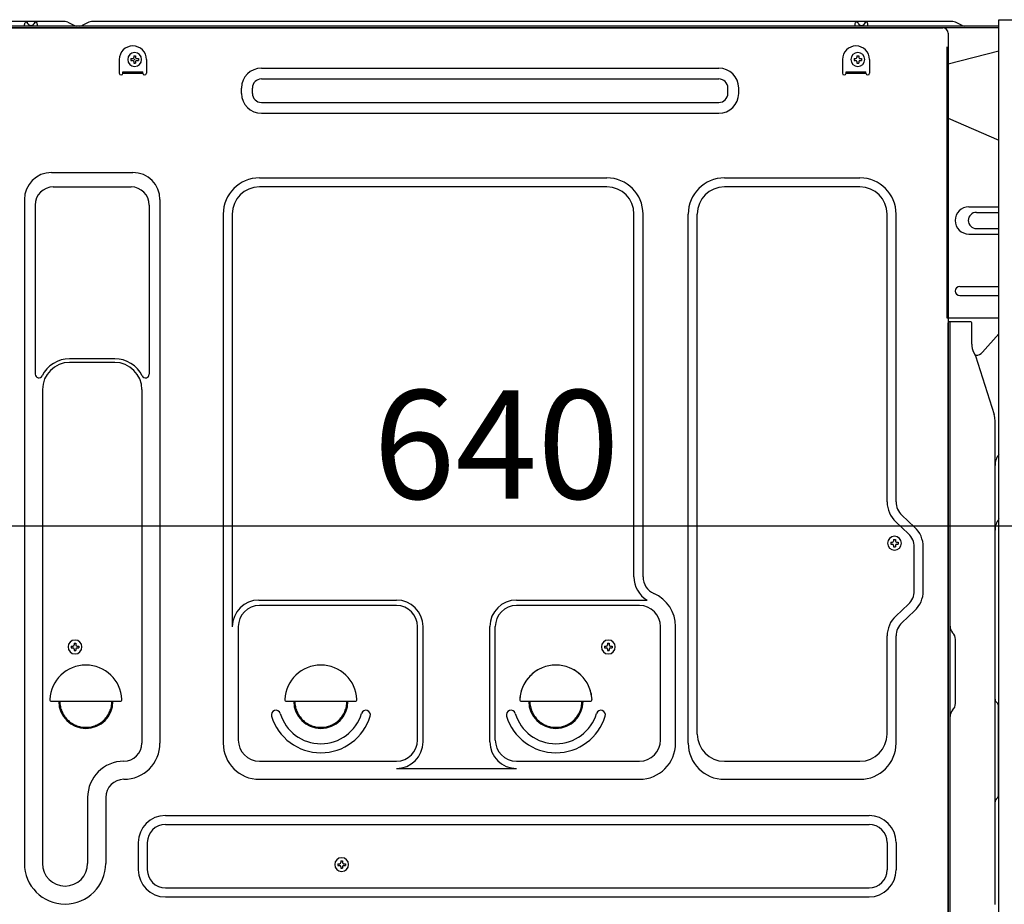
# Model space of a CAD drawing. Extents: x 28111 to 54233, y -10810 to -2410.
# Drawn here: x 36297 to 36841, y -8655 to -8166 of the extents above; entities that cross this region are included whole.
import ezdxf

# ---------------------------------------------------------------- set-up
doc = ezdxf.new("R2010")
doc.units = 0
doc.header["$LTSCALE"] = 50
doc.header["$MEASUREMENT"] = 0
for name, pattern in [('CENTERLINE', [30, 24, -1.5, 3, -1.5]), ('HIDDEN', [0.375, 0.25, -0.125]), ('HIDDENNEW0', [4.5, 3, -1.5])]:
    doc.linetypes.add(name, pattern=pattern)
doc.layers.get('0').update_dxf_attribs({"linetype": 'CONTINUOUS'})
for name, color, linetype in [('121-キャビネット（中）', 253, 'HIDDEN'), ('150-機器', 8, 'CONTINUOUS'), ('166-寸法B', 11, 'CONTINUOUS')]:
    doc.layers.add(name, color=color, linetype=linetype)
doc.styles.add('KH001', font='txt')
doc.dimstyles.new('KH1xx030', dxfattribs={"dimscale": 30, "dimtxt": 2, "dimasz": 0.6, "dimexe": 0.3, "dimexo": 1.2, "dimgap": 0.5, "dimtad": 3, "dimdec": 1, "dimdsep": 46, "dimlunit": 6, "dimtxsty": 'KH001', "dimblk": 'DOT', "dimcen": 1, "dimdle": 1, "dimclrd": 256, "dimclre": 256, "dimclrt": 256, "dimadec": 0, "dimazin": 0, "dimtfac": 1, "dimtdec": 1, "dimtix": 1, "dimtmove": 2, "dimatfit": 3, "dimldrblk": 'CLOSEDBLANK', "dimfxl": 1, "dimtolj": 1, "dimtzin": 0, "dimlwd": -1, "dimlwe": -1, "dimarcsym": 0})

# ---------------------------------------------------------------- blocks, each defined once
blk = doc.blocks.new('_Dot')
at = {"color": 0, "linetype": 'ByBlock', "lineweight": -2}
blk.add_line((-0.5, 0), (-1, 0), dxfattribs=at)
at = {"color": 0, "linetype": 'ByBlock', "const_width": 0.5}
blk.add_lwpolyline([(-0.25, 0, 1), (0.25, 0, 1)], format="xyb", close=True, dxfattribs=at)
blk = doc.blocks.new('*D226')
at = {"layer": '166-寸法B', "transparency": 16777216}
for p, q in [((36880.28, -8205.89), (36880.28, -8454.69)), ((36240.28, -8236.89), (36240.28, -8454.69)), ((36258.28, -8445.69), (36862.28, -8445.69))]:
    blk.add_line(p, q, dxfattribs=at)
at = {"layer": '166-寸法B', "transparency": 16777216, "xscale": 18, "yscale": 18, "zscale": 18, "rotation": 180}
blk.add_blockref('_Dot', (36240.28, -8445.69), dxfattribs=at)
at = {"layer": '166-寸法B', "transparency": 16777216, "xscale": 18, "yscale": 18, "zscale": 18}
blk.add_blockref('_Dot', (36880.28, -8445.69), dxfattribs=at)
at = {"layer": '166-寸法B', "transparency": 16777216, "insert": (36560.28, -8400.69), "char_height": 60, "attachment_point": 5, "style": 'KH001'}
blk.add_mtext('\\A1;640', dxfattribs=at)
blk = doc.blocks.new('_ClosedBlank')
at = {"color": 0, "linetype": 'ByBlock', "lineweight": -2}
for p, q in [((-1, 0.167), (0, 0)), ((-1, 0.167), (-1, -0.167)), ((0, 0), (-1, -0.167))]:
    blk.add_line(p, q, dxfattribs=at)

msp = doc.modelspace()

# ---------------------------------------------------------------- linework, layer by layer
at = {"layer": '121-キャビネット（中）', "linetype": 'Continuous', "flags": 128}
msp.add_lwpolyline([(36864.28, -8165.89), (36864.28, -8833.89), (36838.28, -8833.89), (36838.28, -8165.89)], close=True, dxfattribs=at)
at = {"layer": '150-機器', "color": 13, "linetype": 'Continuous'}
for p, q in [((36321.8, -8166.89), (36276.08, -8166.89)), ((36838.28, -8169.39), (36276.08, -8169.39)), ((36299.13, -8169.39), (36299.63, -8167.43)), ((36306.63, -8169.38), (36299.13, -8169.38)), ((36306.63, -8169.38), (36306.13, -8167.43)), ((36323.27, -8167.24), (36326.94, -8169.07)), ((36329.87, -8169.39), (36328.28, -8169.39)), ((36334.82, -8167.27), (36331.21, -8169.07)), ((36368.58, -8166.89), (36336.43, -8166.89)), ((36812.8, -8166.89), (36368.58, -8166.89)), ((36758.53, -8169.39), (36759.03, -8167.43)), ((36766.03, -8169.38), (36758.53, -8169.38)), ((36766.03, -8169.38), (36765.53, -8167.43)), ((36817.94, -8169.07), (36814.27, -8167.24)), ((36838.28, -8170.39), (36276.08, -8170.39)), ((36277.24, -8170.39), (36785.13, -8170.39)), ((36785.13, -8170.39), (36807.24, -8170.39)), ((36810.24, -8173.39), (36810.24, -8396.39)), ((36838.28, -8183.33), (36810.24, -8190.38)), ((36351.74, -8187.89), (36351.74, -8195.39)), ((36358.2, -8187.37), (36358.2, -8188.39)), ((36358.2, -8187.37), (36359.05, -8187.37)), ((36358.2, -8188.39), (36359.05, -8188.39)), ((36359.73, -8185.84), (36360.75, -8185.84)), ((36359.73, -8185.84), (36359.73, -8186.69)), ((36359.73, -8189.07), (36359.73, -8189.92)), ((36359.73, -8189.92), (36360.75, -8189.92)), ((36360.75, -8185.84), (36360.75, -8186.69)), ((36360.75, -8189.07), (36360.75, -8189.92)), ((36361.43, -8187.37), (36362.28, -8187.37)), ((36361.43, -8188.39), (36362.28, -8188.39)), ((36362.28, -8187.37), (36362.28, -8188.39)), ((36366.74, -8187.89), (36366.74, -8195.39)), ((36751.74, -8187.89), (36751.74, -8195.39)), ((36758.2, -8187.37), (36758.2, -8188.39)), ((36758.2, -8187.37), (36759.05, -8187.37)), ((36758.2, -8188.39), (36759.05, -8188.39)), ((36759.73, -8185.84), (36760.75, -8185.84)), ((36759.73, -8185.84), (36759.73, -8186.69)), ((36759.73, -8189.07), (36759.73, -8189.92)), ((36759.73, -8189.92), (36760.75, -8189.92)), ((36760.75, -8185.84), (36760.75, -8186.69)), ((36760.75, -8189.07), (36760.75, -8189.92)), ((36761.43, -8187.37), (36762.28, -8187.37)), ((36761.43, -8188.39), (36762.28, -8188.39)), ((36762.28, -8187.37), (36762.28, -8188.39)), ((36766.74, -8187.89), (36766.74, -8195.39)), ((36353.74, -8194.79), (36364.74, -8194.79)), ((36353.74, -8195.39), (36353.74, -8194.79)), ((36353.74, -8195.39), (36364.74, -8195.39)), ((36364.74, -8195.39), (36364.74, -8194.79)), ((36430.36, -8192.64), (36683.36, -8192.64)), ((36753.74, -8194.79), (36764.74, -8194.79)), ((36753.74, -8195.39), (36753.74, -8194.79)), ((36753.74, -8195.39), (36764.74, -8195.39)), ((36764.74, -8195.39), (36764.74, -8194.79)), ((36430.36, -8198.64), (36683.36, -8198.64)), ((36419.36, -8206.64), (36419.36, -8203.64)), ((36425.36, -8206.64), (36425.36, -8203.64)), ((36688.36, -8206.64), (36688.36, -8203.64)), ((36694.36, -8206.64), (36694.36, -8203.64)), ((36430.36, -8211.64), (36683.36, -8211.64)), ((36430.36, -8217.64), (36683.36, -8217.64)), ((36810.24, -8220.38), (36838.28, -8232.47)), ((36314.24, -8250.33), (36359.24, -8250.33)), ((36429.24, -8253.33), (36621.44, -8253.33)), ((36686.44, -8253.33), (36761.44, -8253.33)), ((36315.24, -8258.33), (36358.24, -8258.33)), ((36621.44, -8258.33), (36429.24, -8258.33)), ((36761.44, -8258.33), (36686.44, -8258.33)), ((36299.24, -8265.33), (36299.24, -8632.29)), ((36374.24, -8265.33), (36374.24, -8565.79)), ((36305.24, -8268.33), (36305.24, -8361.84)), ((36368.24, -8268.33), (36368.24, -8361.84)), ((36821.64, -8269.38), (36838.28, -8269.38)), ((36825.86, -8272.38), (36838.28, -8272.38)), ((36409.24, -8273.33), (36409.24, -8565.79)), ((36414.24, -8273.33), (36414.24, -8501.08)), ((36636.44, -8473.9), (36636.44, -8273.33)), ((36641.44, -8473.9), (36641.44, -8273.33)), ((36666.44, -8565.79), (36666.44, -8273.33)), ((36671.44, -8560.79), (36671.44, -8273.33)), ((36776.44, -8432.47), (36776.44, -8273.33)), ((36781.44, -8432.47), (36781.44, -8273.33)), ((36825.86, -8281.38), (36838.28, -8281.38)), ((36821.64, -8284.38), (36838.28, -8284.38)), ((36816.64, -8313.38), (36838.28, -8313.38)), ((36816.64, -8318.38), (36838.28, -8318.38)), ((36838.28, -8330.88), (36809.64, -8330.88)), ((36810.24, -8664.26), (36810.24, -8333.39)), ((36822.74, -8332.88), (36810.74, -8332.88)), ((36811.24, -8604.38), (36811.24, -8333.35)), ((36823.24, -8345.28), (36823.24, -8333.35)), ((36829.26, -8349.69), (36838.28, -8339.45)), ((36349.24, -8353.33), (36324.24, -8353.33)), ((36824.29, -8349.74), (36825.25, -8351.66)), ((36825.51, -8351.38), (36825.11, -8351.38)), ((36825.27, -8351.73), (36835.65, -8384.15)), ((36349.24, -8355.33), (36324.24, -8355.33)), ((36309.24, -8370.33), (36309.24, -8632.29)), ((36364.24, -8370.33), (36364.24, -8483.62)), ((36836.14, -8654.96), (36836.14, -8387.29)), ((36810.24, -8396.39), (36810.24, -8564.39)), ((36791.67, -8446.37), (36784.62, -8439.78)), ((36788.26, -8450.03), (36781.2, -8443.44)), ((36778.5, -8454.77), (36778.5, -8455.79)), ((36778.5, -8454.77), (36779.35, -8454.77)), ((36778.5, -8455.79), (36779.35, -8455.79)), ((36780.03, -8453.24), (36781.05, -8453.24)), ((36780.03, -8453.24), (36780.03, -8454.09)), ((36780.03, -8456.47), (36780.03, -8457.32)), ((36780.03, -8457.32), (36781.05, -8457.32)), ((36781.05, -8453.24), (36781.05, -8454.09)), ((36781.05, -8456.47), (36781.05, -8457.32)), ((36781.73, -8454.77), (36782.58, -8454.77)), ((36781.73, -8455.79), (36782.58, -8455.79)), ((36782.58, -8454.77), (36782.58, -8455.79)), ((36791.44, -8481.65), (36791.44, -8457.34)), ((36796.44, -8481.65), (36796.44, -8457.34)), ((36364.24, -8482.75), (36364.24, -8565.79)), ((36428.94, -8486.72), (36505.07, -8486.72)), ((36505.07, -8489.72), (36429.24, -8489.72)), ((36571.41, -8486.72), (36643.66, -8486.72)), ((36639.44, -8489.72), (36571.41, -8489.72)), ((36788.26, -8488.96), (36781.2, -8495.54)), ((36791.67, -8492.61), (36784.62, -8499.2)), ((36417.57, -8500.93), (36417.57, -8564.09)), ((36516.74, -8564.09), (36516.74, -8501.39)), ((36519.74, -8565.12), (36519.74, -8501.39)), ((36556.74, -8565.12), (36556.74, -8501.39)), ((36559.74, -8564.09), (36559.74, -8501.39)), ((36651.11, -8564.09), (36651.11, -8501.39)), ((36659.44, -8565.79), (36659.44, -8501.39)), ((36776.44, -8560.79), (36776.44, -8506.51)), ((36781.44, -8565.79), (36781.44, -8506.51)), ((36812.7, -8504.75), (36812.69, -8504.73)), ((36325.2, -8512.12), (36325.2, -8513.14)), ((36325.2, -8512.12), (36326.05, -8512.12)), ((36326.73, -8510.59), (36327.75, -8510.59)), ((36326.73, -8510.59), (36326.73, -8511.44)), ((36327.75, -8510.59), (36327.75, -8511.44)), ((36328.43, -8512.12), (36329.28, -8512.12)), ((36329.28, -8512.12), (36329.28, -8513.14)), ((36620.2, -8512.12), (36620.2, -8513.14)), ((36620.2, -8512.12), (36621.05, -8512.12)), ((36621.73, -8510.59), (36622.75, -8510.59)), ((36621.73, -8510.59), (36621.73, -8511.44)), ((36622.75, -8510.59), (36622.75, -8511.44)), ((36623.43, -8512.12), (36624.28, -8512.12)), ((36624.28, -8512.12), (36624.28, -8513.14)), ((36814.24, -8543.79), (36814.24, -8508.48)), ((36325.2, -8513.14), (36326.05, -8513.14)), ((36326.73, -8513.82), (36326.73, -8514.67)), ((36326.73, -8514.67), (36327.75, -8514.67)), ((36327.75, -8513.82), (36327.75, -8514.67)), ((36328.43, -8513.14), (36329.28, -8513.14)), ((36620.2, -8513.14), (36621.05, -8513.14)), ((36621.73, -8513.82), (36621.73, -8514.67)), ((36621.73, -8514.67), (36622.75, -8514.67)), ((36622.75, -8513.82), (36622.75, -8514.67)), ((36623.43, -8513.14), (36624.28, -8513.14)), ((36314.27, -8542.64), (36352.21, -8542.64)), ((36444.27, -8542.64), (36482.21, -8542.64)), ((36574.27, -8542.64), (36612.21, -8542.64)), ((36836.72, -8542.99), (36837.47, -8543.73)), ((36812.7, -8547.52), (36812.69, -8547.54)), ((36838.14, -8594.42), (36838.14, -8545.35)), ((36810.24, -8554.39), (36810.24, -8651.89)), ((36838.14, -8567.28), (36838.28, -8567.47)), ((36429.24, -8575.76), (36505.07, -8575.76)), ((36571.41, -8575.76), (36639.44, -8575.76)), ((36686.44, -8575.79), (36761.44, -8575.79)), ((36505.07, -8579.79), (36571.41, -8579.79)), ((36429.24, -8585.79), (36639.44, -8585.79)), ((36686.44, -8585.79), (36761.44, -8585.79)), ((36811.24, -8699.38), (36811.24, -8584.88)), ((36334.24, -8595.79), (36334.24, -8632.29)), ((36344.24, -8595.79), (36344.24, -8632.29)), ((36837.47, -8596.04), (36836.72, -8596.78)), ((36377.24, -8605.79), (36766.44, -8605.79)), ((36377.24, -8610.79), (36766.44, -8610.79)), ((36362.24, -8620.79), (36362.24, -8635.79)), ((36367.24, -8620.79), (36367.24, -8635.79)), ((36776.44, -8620.79), (36776.44, -8635.79)), ((36781.44, -8620.79), (36781.44, -8635.79)), ((36836.14, -8633.32), (36836.14, -8619.99)), ((36474.23, -8630.89), (36475.25, -8630.89)), ((36474.23, -8630.89), (36474.23, -8631.74)), ((36475.25, -8630.89), (36475.25, -8631.74)), ((36472.7, -8632.42), (36472.7, -8633.44)), ((36472.7, -8632.42), (36473.55, -8632.42)), ((36472.7, -8633.44), (36473.55, -8633.44)), ((36474.23, -8634.12), (36474.23, -8634.97)), ((36474.23, -8634.97), (36475.25, -8634.97)), ((36475.25, -8634.12), (36475.25, -8634.97)), ((36475.93, -8632.42), (36476.78, -8632.42)), ((36475.93, -8633.44), (36476.78, -8633.44)), ((36476.78, -8632.42), (36476.78, -8633.44)), ((36377.24, -8645.79), (36766.44, -8645.79)), ((36377.24, -8650.79), (36766.44, -8650.79)), ((36810.24, -8651.89), (36810.24, -8699.89))]:
    msp.add_line(p, q, dxfattribs=at)
at = {"layer": '150-機器', "color": 13, "linetype": 'HIDDENNEW0'}
for p, q in [((36301.13, -8168.04), (36300.63, -8167.14)), ((36305.13, -8167.14), (36304.62, -8168.04)), ((36760.53, -8168.04), (36760.03, -8167.14)), ((36764.53, -8167.14), (36764.02, -8168.04)), ((36809.64, -8330.88), (36809.64, -8173.88)), ((36810.24, -8173.88), (36810.24, -8330.88))]:
    msp.add_line(p, q, dxfattribs=at)
at = {"layer": '150-機器', "color": 13, "linetype": 'Continuous'}
for centre, radius, start, end in [((36302.88, -8176.89), 10, 71.0344, 108.9656), ((36321.8, -8170.19), 3.3, 63.4363, 90.0013), ((36328.28, -8166.39), 3, 243.4474, 270.0125), ((36329.87, -8166.39), 3, 269.9837, 296.5487), ((36336.43, -8170.49), 3.6, 89.9977, 116.5627), ((36762.28, -8176.89), 10, 71.0344, 108.9656), ((36812.8, -8170.19), 3.3, 63.4363, 90.0013), ((36819.28, -8166.39), 3, 243.4474, 270.0125), ((36807.24, -8173.39), 3, 0, 90), ((36359.24, -8187.89), 7.5, 0, 180), ((36360.24, -8187.88), 3.82, 0, 180), ((36759.24, -8187.89), 7.5, 0, 180), ((36760.24, -8187.88), 3.82, 0, 180), ((36360.24, -8187.88), 3.82, 180, 0), ((36359.05, -8186.69), 0.68, 270, 360), ((36359.05, -8189.07), 0.68, 360, 90), ((36361.43, -8186.69), 0.68, 180, 270), ((36361.43, -8189.07), 0.68, 90, 180), ((36760.24, -8187.88), 3.82, 180, 0), ((36759.05, -8186.69), 0.68, 270, 360), ((36759.05, -8189.07), 0.68, 360, 90), ((36761.43, -8186.69), 0.68, 180, 270), ((36761.43, -8189.07), 0.68, 90, 180), ((36352.74, -8195.39), 1, 180, 0), ((36365.74, -8195.39), 1, 180, 0), ((36430.36, -8203.64), 11, 90, 180), ((36683.36, -8203.64), 11, 0, 90), ((36752.74, -8195.39), 1, 180, 0), ((36765.74, -8195.39), 1, 180, 0), ((36430.36, -8203.64), 5, 90, 180), ((36683.36, -8203.64), 5, 0, 90), ((36430.36, -8206.64), 11, 180, 270), ((36430.36, -8206.64), 5, 180, 270), ((36683.36, -8206.64), 5, 270, 360), ((36683.36, -8206.64), 11, 270, 360), ((36314.24, -8265.33), 15, 90, 180), ((36359.24, -8265.33), 15, 0, 90), ((36429.24, -8273.33), 20, 90, 180), ((36621.44, -8273.33), 20, 0, 90), ((36686.44, -8273.33), 20, 90, 180), ((36761.44, -8273.33), 20, 0, 90), ((36315.24, -8268.33), 10, 90, 180), ((36358.24, -8268.33), 10, 0, 90), ((36429.24, -8273.33), 15, 90, 180), ((36621.44, -8273.33), 15, 0, 90), ((36686.44, -8273.33), 15, 90, 180), ((36761.44, -8273.33), 15, 0, 90), ((36821.64, -8276.88), 7.5, 90, 270), ((36825.86, -8276.88), 4.5, 90, 270), ((36816.64, -8315.88), 2.5, 90, 270), ((36810.74, -8333.39), 0.501, 0, 180), ((36822.74, -8333.38), 0.5, 0, 90), ((36833.24, -8345.28), 10, 179.9987, 206.4766), ((36324.24, -8370.33), 17, 89.9994, 153.474), ((36349.24, -8370.33), 17, 26.526, 90.0006), ((36824.8, -8351.89), 0.5, 17.8824, 26.6156), ((36825.51, -8346.38), 5, 270.0502, 318.6339), ((36324.24, -8370.33), 15, 90, 180), ((36349.24, -8370.33), 15, 0, 90), ((36307.24, -8361.84), 2, 180.0002, 333.4749), ((36366.24, -8361.84), 2, 206.5251, 359.9998), ((36825.84, -8387.29), 10.3, 359.9994, 17.7441), ((36846.14, -8412.29), 10, 141.8499, 179.9996), ((36791.44, -8432.47), 15, 180.0003, 226.9753), ((36791.44, -8432.47), 10, 180.0003, 226.9753), ((36781.44, -8457.34), 15, 0.0003, 46.9753), ((36846.14, -8448.01), 10, 141.8507, 180.0019), ((36780.54, -8455.28), 3.82, 0, 180), ((36781.44, -8457.34), 10, 0.0003, 46.9753), ((36780.54, -8455.28), 3.82, 180, 0), ((36779.35, -8454.09), 0.68, 270, 360), ((36779.35, -8456.47), 0.68, 360, 90), ((36781.73, -8454.09), 0.68, 180, 270), ((36781.73, -8456.47), 0.68, 90, 180), ((36651.44, -8473.9), 15, 180, 238.7631), ((36651.44, -8473.9), 10, 180.001, 246.4228), ((36639.44, -8501.39), 20, 359.9999, 66.4217), ((36781.44, -8481.65), 10, 313.0259, 0.0008), ((36781.44, -8481.65), 15, 313.0255, 0.0004), ((36428.94, -8501.42), 14.7, 90, 180), ((36429.24, -8501.39), 11.67, 90, 180), ((36505.07, -8501.39), 14.67, 0, 90), ((36505.07, -8501.39), 11.67, 0, 90), ((36571.41, -8501.39), 14.67, 90, 180), ((36571.41, -8501.39), 11.67, 90, 180), ((36639.44, -8501.39), 11.67, 0, 90), ((36791.44, -8506.51), 15, 133.0255, 180.0004), ((36791.44, -8506.51), 10, 133.0247, 179.9997), ((36816.24, -8501.21), 5, 180.001, 225.001), ((36808.94, -8508.48), 5.3, 359.9991, 44.9991), ((36327.24, -8512.63), 3.82, 0, 180), ((36326.05, -8511.44), 0.68, 270, 360), ((36328.43, -8511.44), 0.68, 180, 270), ((36622.24, -8512.63), 3.82, 0, 180), ((36621.05, -8511.44), 0.68, 270, 360), ((36623.43, -8511.44), 0.68, 180, 270), ((36327.24, -8512.63), 3.82, 180, 0), ((36326.05, -8513.82), 0.68, 360, 90), ((36328.43, -8513.82), 0.68, 90, 180), ((36622.24, -8512.63), 3.82, 180, 0), ((36621.05, -8513.82), 0.68, 360, 90), ((36623.43, -8513.82), 0.68, 90, 180), ((36333.24, -8542.64), 20, 3.017, 176.983), ((36463.24, -8542.64), 20, 3.017, 176.983), ((36593.24, -8542.64), 20, 3.017, 176.983), ((36314.27, -8541.64), 1, 176.9947, 270.0116), ((36333.24, -8542.64), 15, 180, 0), ((36352.21, -8541.64), 1, 269.9884, 3.0053), ((36444.27, -8541.64), 1, 176.9947, 270.0116), ((36463.24, -8542.64), 15, 180, 0), ((36482.21, -8541.64), 1, 269.9884, 3.0053), ((36574.27, -8541.64), 1, 176.9947, 270.0116), ((36593.24, -8542.64), 15, 180, 0), ((36612.21, -8541.64), 1, 269.9884, 3.0053), ((36808.94, -8543.79), 5.3, 314.9988, 359.9988), ((36838.14, -8541.57), 2, 179.9966, 224.9966), ((36835.84, -8545.36), 2.3, 0.0027, 45.0027), ((36438.34, -8550.14), 2.5, 16.7677, 196.7677), ((36463.24, -8542.64), 23.5, 196.7659, 343.2341), ((36488.13, -8550.14), 2.5, 343.2323, 163.2323), ((36568.34, -8550.14), 2.5, 16.7677, 196.7677), ((36593.24, -8542.64), 23.5, 196.7659, 343.2341), ((36618.13, -8550.14), 2.5, 343.2323, 163.2323), ((36816.24, -8551.06), 5, 135.0013, 180.0013), ((36463.24, -8542.64), 28.5, 196.764, 343.2343), ((36593.24, -8542.64), 28.5, 196.764, 343.2343), ((36686.44, -8560.79), 15, 180, 270), ((36761.44, -8560.79), 15, 270, 360), ((36354.24, -8565.79), 20, 270, 360), ((36354.24, -8565.79), 10, 270, 360), ((36429.24, -8565.79), 20, 180, 270), ((36429.24, -8564.09), 11.67, 180, 270), ((36505.07, -8564.09), 11.67, 270, 360), ((36505.07, -8565.12), 14.67, 270, 360), ((36571.41, -8565.12), 14.67, 180, 270), ((36571.41, -8564.09), 11.67, 180, 270), ((36639.44, -8564.09), 11.67, 270, 360), ((36639.44, -8565.79), 20, 270, 360), ((36686.44, -8565.79), 20, 180, 270), ((36761.44, -8565.79), 20, 270, 360), ((36354.24, -8595.79), 20, 90, 180), ((36354.24, -8595.79), 10, 90, 180), ((36838.14, -8598.2), 2, 135.0034, 180.0034), ((36835.84, -8594.42), 2.3, 315.0023, 0.0023), ((36377.24, -8620.79), 15, 90, 180), ((36766.44, -8620.79), 15, 0, 90), ((36377.24, -8620.79), 10, 90, 180), ((36766.44, -8620.79), 10, 0, 90), ((36321.74, -8632.29), 22.5, 180, 0), ((36321.74, -8632.29), 12.5, 180, 0), ((36474.74, -8632.93), 3.82, 0, 180), ((36473.55, -8631.74), 0.68, 270, 360), ((36475.93, -8631.74), 0.68, 180, 270), ((36377.24, -8635.79), 15, 180, 270), ((36377.24, -8635.79), 10, 180, 270), ((36474.74, -8632.93), 3.82, 180, 0), ((36473.55, -8634.12), 0.68, 360, 90), ((36475.93, -8634.12), 0.68, 90, 180), ((36766.44, -8635.79), 10, 270, 360), ((36766.44, -8635.79), 15, 270, 360)]:
    msp.add_arc(centre, radius, start, end, dxfattribs=at)
at = {"layer": '150-機器', "color": 13, "linetype": 'HIDDENNEW0'}
for centre, radius, start, end in [((36302.88, -8167.07), 2, 209.1245, 330.8752), ((36762.28, -8167.07), 2, 209.1245, 330.8752), ((36333.24, -8542.64), 14.4, 180, 0), ((36463.24, -8542.64), 14.4, 180, 0), ((36593.24, -8542.64), 14.4, 180, 0)]:
    msp.add_arc(centre, radius, start, end, dxfattribs=at)
at = {"layer": '150-機器', "color": 13, "linetype": 'CENTERLINE'}
msp.add_arc((36593.24, -8542.64), 20, 3.017, 176.983, dxfattribs=at)
at = {"layer": '150-機器', "color": 13}
msp.add_point((36360.24, -8187.88), dxfattribs=at)

# ---------------------------------------------------------------- dimensions: what is measured, and where the dimension line sits
at = {"layer": '166-寸法B'}
dim = msp.add_linear_dim(base=(36880.28, -8445.69), p1=(36240.28, -8200.89), p2=(36880.28, -8169.89), dimstyle='KH1xx030', dxfattribs=at)
dim.commit()
dim.dimension.update_dxf_attribs({"geometry": '*D226', "text_midpoint": (36560.28, -8400.69)})

doc.saveas('drawing.dxf')
